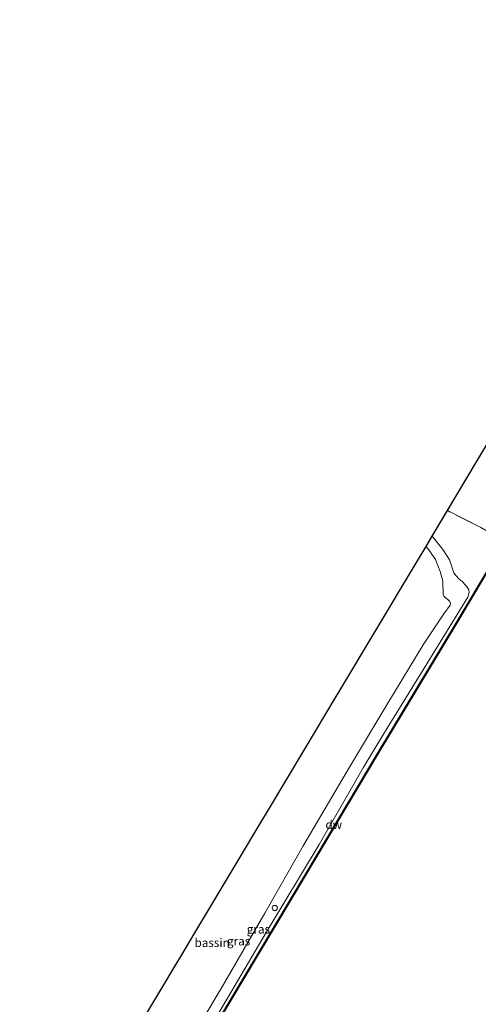
# Model space of a CAD drawing. Units: metres. Extents: x 181138 to 186552, y 562499 to 568750.
# Drawn here: x 183256 to 183389, y 564721 to 565007 of the extents above; entities that cross this region are included whole.
import ezdxf
from ezdxf.enums import TextEntityAlignment as Align

# ---------------------------------------------------------------- set-up
doc = ezdxf.new("R2010")
doc.units = ezdxf.units.M
doc.linetypes.add('IE-TERREINAFSCHEIDING', pattern=[10, 8, -2])
doc.layers.get('0').update_dxf_attribs({"lineweight": 25})
doc.layers.add('B-ME-GC-DAMWAND-GV-B6', color=10, linetype='Continuous')
doc.layers.add('B-ME-KG-KADASTRAAL-OPNAMEDTMGRENS-L-B1', color=10, linetype='Continuous')
for name, color, linetype, lineweight in [('B-ME-GW-TEENLIJN-L-B1', 93, 'Continuous', 18), ('B-ME-IE-GRASLAND-GV-B6', 93, 'Continuous', 18), ('B-ME-IE-GRONDWERKLIJN-GROND_INGERICHT-GV-B6', 253, 'Continuous', 18), ('B-ME-IE-INRICHTINGSELEMENT-S-B1', 253, 'Continuous', 18), ('B-ME-IE-TERREINAFSCHEIDING-RASTERHEKWERK-L-B1', 8, 'IE-TERREINAFSCHEIDING', 18), ('B-ME-OB-WATERLIJN-L-B1', 133, 'OB-WATERLIJN', 18), ('B-ME-OG-BEBOUWING-GV-B6', 173, 'Continuous', 18), ('B-ME-OG-WATER-GV-B6', 153, 'Continuous', 18)]:
    doc.layers.add(name, color=color, linetype=linetype, lineweight=lineweight)
doc.styles.add('NLCS-ISO', font='NLCS-ISO.TTF')
doc.linetypes.add('OB-WATERLIJN', pattern='A,10,[32,NLCS.SHX,S=2,R=0,X=0,Y=0],-12', length=22)

# ---------------------------------------------------------------- blocks, each defined once
blk = doc.blocks.new('dtb')
blk.add_circle((0, 0), 0.75)

msp = doc.modelspace()

# ---------------------------------------------------------------- linework, layer by layer
at = {"layer": 'B-ME-GC-DAMWAND-GV-B6'}
for points in [[(183304.441, 564700.2205, 0.068), (183321.1972, 564728.3426, 0.1141), (183339.3372, 564758.7043, 0.0817), (183360.3915, 564793.985, 0.1249), (183383.0584, 564831.5977, 0.1184), (183393.5164, 564849.1785, 0.0636), (183397.2619, 564855.4752, 0.044), (183398.3091, 564857.2356, 0.0385), (183419.3879, 564892.6897, 0.0796), (183416.9544, 564894.0758, 0.1184), (183417.0039, 564894.1627, -0.0335), (183418.0924, 564893.5427, -0.454)], [(183418.0924, 564893.5427, -0.454), (183419.5259, 564892.7262, -0.603), (183398.395, 564857.1845, -0.603), (183397.3478, 564855.424, -0.603), (183393.6023, 564849.1274, -0.603), (183383.1442, 564831.5463, -0.603), (183360.4773, 564793.9335, -0.603), (183339.4231, 564758.653, -0.603), (183321.283, 564728.2913, -0.603), (183304.5267, 564700.169, -0.603)]]:
    msp.add_polyline3d(points, dxfattribs=at)
at = {"layer": 'B-ME-GW-TEENLIJN-L-B1'}
for points in [[(183376.0682, 564856.9492, 0.0241), (183379.2156, 564853.0318, -0.0269), (183381.1057, 564850.0308, 0.097), (183382.4037, 564846.305, 0.1602), (183383.0252, 564845.3945, 0.2136), (183383.8698, 564844.5572, 0.2258), (183384.838, 564843.7051, 0.2452), (183386.0971, 564842.3618, 0.2841), (183386.7677, 564841.3224, 0.3084), (183386.798, 564840.5451, 0.2841), (183386.4648, 564839.1888, 0.2355), (183374.4933, 564819.7445, 0.2671), (183362.2318, 564799.7757, 0.2792), (183356.049, 564789.5068, 0.249)], [(183356.049, 564789.5068, 0.249), (183343.2396, 564767.2535, 0.2173), (183327.8086, 564741.6924, 0.1453), (183310.1273, 564711.6817, 0.1799), (183293.2929, 564683.6739, 0.1799), (183275.2932, 564653.8375, 0.1885), (183256.3289, 564623.0369, 0.2946)]]:
    msp.add_polyline3d(points, dxfattribs=at)
at = {"layer": 'B-ME-IE-GRASLAND-GV-B6'}
for points in [[(183310.1273, 564711.6817, 0.1799), (183327.8086, 564741.6924, 0.1453), (183343.2396, 564767.2535, 0.2173), (183356.049, 564789.5068, 0.249), (183362.2318, 564799.7757, 0.2792), (183374.4933, 564819.7445, 0.2671), (183386.4648, 564839.1888, 0.2355), (183386.798, 564840.5451, 0.2841), (183386.7677, 564841.3224, 0.3084), (183386.0971, 564842.3618, 0.2841), (183384.838, 564843.7051, 0.2452), (183383.8698, 564844.5572, 0.2258), (183383.0252, 564845.3945, 0.2136), (183382.4037, 564846.305, 0.1602), (183381.1057, 564850.0308, 0.097), (183379.2156, 564853.0318, -0.0269), (183376.0682, 564856.9492, 0.0241), (183380.4869, 564864.3434, -0.1207), (183390.1873, 564859.4434, 0.0787), (183395.7863, 564856.2467, 0.4502)], [(183395.7863, 564856.2467, 0.4502), (183394.8801, 564852.9379, 0.3444), (183393.5164, 564849.1785, 0.0636), (183383.0584, 564831.5977, 0.1184), (183360.3915, 564793.985, 0.1249), (183339.3372, 564758.7043, 0.0817), (183321.1972, 564728.3426, 0.1141), (183304.441, 564700.2205, 0.068)], [(183304.8892, 564709.0181, 2.2074), (183314.6881, 564725.3287, 2.1009), (183327.4181, 564747.2474, 2.1988), (183338.5204, 564766.8073, 2.1383), (183351.9943, 564789.7084, 2.1009), (183363.1675, 564808.3429, 2.1276), (183373.4948, 564825.3291, 2.1179), (183379.4865, 564834.3511, 1.9696), (183381.2971, 564836.8108, 1.7631), (183381.4472, 564837.3931, 1.6975), (183381.1775, 564837.8798, 1.6975), (183380.6155, 564838.5034, 1.6999), (183379.8141, 564839.1052, 1.6708), (183379.4695, 564839.4437, 1.6829), (183379.2582, 564839.844, 1.6999), (183379.1292, 564843.803, 1.8214), (183378.4107, 564846.6615, 1.921), (183377.0313, 564850.0983, 1.9745), (183375.5598, 564852.3115, 1.9381), (183374.2842, 564853.9639, 1.9488), (183376.0682, 564856.9492, 0.0241), (183379.2156, 564853.0318, -0.0269), (183381.1057, 564850.0308, 0.097), (183382.4037, 564846.305, 0.1602), (183383.0252, 564845.3945, 0.2136), (183383.8698, 564844.5572, 0.2258), (183384.838, 564843.7051, 0.2452), (183386.0971, 564842.3618, 0.2841), (183386.7677, 564841.3224, 0.3084), (183386.798, 564840.5451, 0.2841), (183386.4648, 564839.1888, 0.2355), (183374.4933, 564819.7445, 0.2671), (183362.2318, 564799.7757, 0.2792), (183356.049, 564789.5068, 0.249)], [(183356.049, 564789.5068, 0.249), (183343.2396, 564767.2535, 0.2173), (183327.8086, 564741.6924, 0.1453), (183310.1273, 564711.6817, 0.1799)]]:
    msp.add_polyline3d(points, dxfattribs=at)
at = {"layer": 'B-ME-IE-GRONDWERKLIJN-GROND_INGERICHT-GV-B6'}
msp.add_polyline3d([(183390.1873, 564859.4434, 0.0787), (183380.4869, 564864.3434, -0.1207), (183388.9845, 564878.5629, -0.295), (183398.6507, 564894.738, -0.3334)], dxfattribs=at)
at = {"layer": 'B-ME-IE-TERREINAFSCHEIDING-RASTERHEKWERK-L-B1'}
msp.add_polyline3d([(183416.8271, 564893.7108, 0.1004), (183418.6747, 564892.3775, 0.0788), (183407.6251, 564873.9958, 0.1436), (183396.773, 564855.7413, 0.2322), (183395.7863, 564856.2467, 0.4502), (183390.1873, 564859.4434, 0.0787), (183380.4869, 564864.3434, -0.1207)], dxfattribs=at)
at = {"layer": 'B-ME-KG-KADASTRAAL-OPNAMEDTMGRENS-L-B1'}
msp.add_polyline3d([(183292.2822, 564716.745, -0.0855), (183298.3647, 564726.9233, -0.0199), (183300.4853, 564730.4718, 2.2007), (183301.65, 564732.4209, 2.1132), (183303.2794, 564735.1473, 0.0186), (183307.107, 564741.5523, -0.1126), (183319.9605, 564763.0609, -0.0329), (183323.961, 564769.7551, 1.5979), (183326.8629, 564774.6111, 1.5108), (183328.2053, 564776.8575, 0.6937), (183339.1391, 564795.1535, 0.8989), (183348.1748, 564810.2735, 0.5941), (183349.2223, 564812.0264, -0.2582), (183369.7521, 564846.3802, -0.0723), (183372.0676, 564850.2548, 1.9229), (183374.2842, 564853.9639, 1.9488), (183376.0682, 564856.9492, 0.0241), (183380.4869, 564864.3434, -0.1207), (183388.9845, 564878.5629, -0.295), (183398.6507, 564894.738, -0.3334)], dxfattribs=at)
at = {"layer": 'B-ME-OB-WATERLIJN-L-B1'}
for points in [[(183321.283, 564728.2913, -0.603), (183339.4231, 564758.653, -0.603), (183360.4773, 564793.9335, -0.603), (183383.1442, 564831.5463, -0.603), (183393.6023, 564849.1274, -0.603), (183397.3478, 564855.424, -0.603), (183398.395, 564857.1845, -0.603), (183419.5259, 564892.7262, -0.603)], [(183321.283, 564728.2913, -0.603), (183304.5267, 564700.169, -0.603), (183283.3112, 564665.0359, -0.603), (183263.0995, 564632.128, -0.603), (183257.1786, 564622.4823, -0.603), (183256.1431, 564620.7954, -0.603)]]:
    msp.add_polyline3d(points, dxfattribs=at)
at = {"layer": 'B-ME-OG-BEBOUWING-GV-B6'}
for points in [[(183292.2822, 564716.745, -0.0855), (183298.3647, 564726.9233, -0.0199), (183300.4853, 564730.4718, 2.2007), (183301.65, 564732.4209, 2.1132), (183303.2794, 564735.1473, 0.0186), (183307.107, 564741.5523, -0.1126), (183319.9605, 564763.0609, -0.0329), (183323.961, 564769.7551, 1.5979), (183326.8629, 564774.6111, 1.5108), (183328.2053, 564776.8575, 0.6937), (183339.1391, 564795.1535, 0.8989), (183348.1748, 564810.2735, 0.5941), (183349.2223, 564812.0264, -0.2582), (183369.7521, 564846.3802, -0.0723), (183372.0676, 564850.2548, 1.9229), (183374.2842, 564853.9639, 1.9488), (183375.5598, 564852.3115, 1.9381), (183377.0313, 564850.0983, 1.9745), (183378.4107, 564846.6615, 1.921), (183379.1292, 564843.803, 1.8214), (183379.2582, 564839.844, 1.6999), (183379.4695, 564839.4437, 1.6829), (183379.8141, 564839.1052, 1.6708), (183380.6155, 564838.5034, 1.6999), (183381.1775, 564837.8798, 1.6975), (183381.4472, 564837.3931, 1.6975), (183381.2971, 564836.8108, 1.7631), (183379.4865, 564834.3511, 1.9696), (183373.4948, 564825.3291, 2.1179), (183363.1675, 564808.3429, 2.1276), (183351.9943, 564789.7084, 2.1009)], [(183351.9943, 564789.7084, 2.1009), (183338.5204, 564766.8073, 2.1383), (183327.4181, 564747.2474, 2.1988), (183314.6881, 564725.3287, 2.1009), (183304.8892, 564709.0181, 2.2074)]]:
    msp.add_polyline3d(points, dxfattribs=at)
at = {"layer": 'B-ME-OG-WATER-GV-B6'}
msp.add_polyline3d([(183304.5267, 564700.169, -0.603), (183321.283, 564728.2913, -0.603), (183339.4231, 564758.653, -0.603), (183360.4773, 564793.9335, -0.603), (183383.1442, 564831.5463, -0.603), (183393.6023, 564849.1274, -0.603), (183397.3478, 564855.424, -0.603), (183398.395, 564857.1845, -0.603), (183419.5259, 564892.7262, -0.603), (183420.6353, 564895.2883, -0.603), (183422.9271, 564899.3263, -0.603), (183426.4151, 564904.1166, -0.603), (183434.3781, 564916.9845, -0.603), (183443.1021, 564931.2527, -0.603), (183449.2993, 564941.7258, -0.603), (183455.6589, 564952.1637, -0.603), (183459.7085, 564958.7813, -0.603), (183465.5615, 564968.7927, -0.603), (183472.4315, 564980.5806, -0.603), (183479.5334, 564993.2775, -0.603), (183482.7069, 564998.1054, -0.603), (183493.5238, 565016.882, -0.603)], dxfattribs=at)

# ---------------------------------------------------------------- block references
at = {"layer": 'B-ME-IE-INRICHTINGSELEMENT-S-B1', "rotation": 90}
msp.add_blockref('dtb', (183330.3115, 564748.7744, 1.0623), dxfattribs=at)

# ---------------------------------------------------------------- texts
at = {"layer": 'B-ME-GC-DAMWAND-GV-B6', "ltscale": 0.2, "style": 'NLCS-ISO'}
msp.add_text('dw', height=2.5, dxfattribs=at).set_placement((183347.4631, 564773.0301), align=Align.MIDDLE_CENTER)
at = {"layer": 'B-ME-IE-GRASLAND-GV-B6', "ltscale": 0.2, "style": 'NLCS-ISO'}
for p in [(183325.5511, 564742.5969), (183319.8121, 564739.1441)]:
    msp.add_text('gras', height=2.5, dxfattribs=at).set_placement(p, align=Align.MIDDLE_CENTER)
at = {"layer": 'B-ME-OG-BEBOUWING-GV-B6', "ltscale": 0.2, "style": 'NLCS-ISO'}
msp.add_text('bassin', height=2.5, dxfattribs=at).set_placement((183312.0963, 564738.6759), align=Align.MIDDLE_CENTER)

doc.saveas('drawing.dxf')
